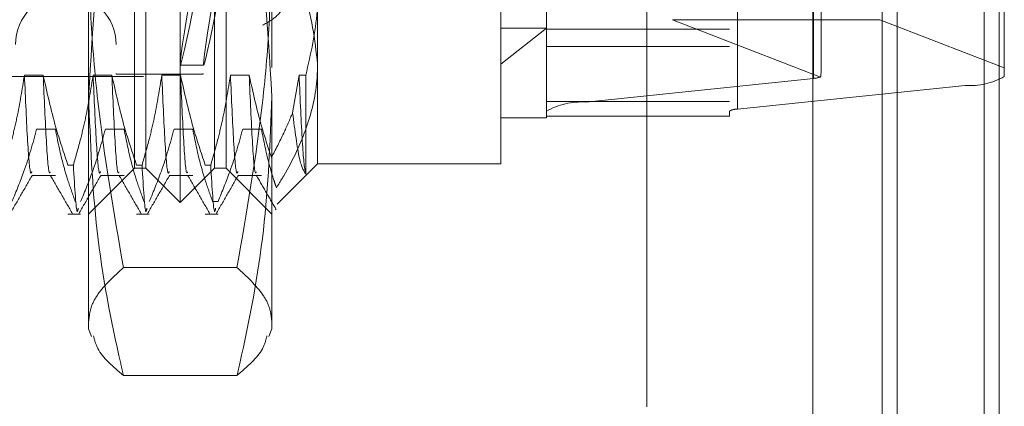
# Model space of a CAD drawing. Units: inches. Extents: x 0 to 23.4, y 0 to 16.5.
# Drawn here: x 11.4 to 11.5, y 9.2 to 9.2 of the extents above; entities that cross this region are included whole.
import ezdxf

# ---------------------------------------------------------------- set-up
doc = ezdxf.new("R2010")
doc.units = ezdxf.units.IN
doc.header["$MEASUREMENT"] = 0
doc.linetypes.add('HIDDEN', pattern=[0.07500000000000001, 0.05, -0.025])
doc.dimstyles.new('SLDDIMSTYLE2', dxfattribs={"dimtxt": 0, "dimasz": 0.13, "dimexe": 0, "dimexo": 0.0625, "dimgap": 0, "dimtad": 0, "dimtih": 1, "dimtoh": 1, "dimdec": 0, "dimrnd": 1e-09, "dimzin": 0, "dimdsep": 46, "dimtxsty": 'Standard', "dimsah": 1, "dimcen": 0.09, "dimadec": 0, "dimazin": 0, "dimtfac": 0.13, "dimtdec": 0, "dimtofl": 0, "dimtmove": 0, "dimatfit": 3, "dimfxl": 1, "dimfrac": 2, "dimtolj": 1, "dimtzin": 0, "dimarcsym": 0})

msp = doc.modelspace()

# ---------------------------------------------------------------- linework, layer by layer
at = {"color": 7, "linetype": 'Continuous', "lineweight": 15}
for p, q in [((11.5182414856, 10.3300896016), (11.5182414856, 5.5599696016)), ((11.5357814856, 10.3300896016), (11.5357814856, 5.5599696016)), ((11.5037129431, 10.3147611745), (11.5037129431, 5.5752980288)), ((11.5182414856, 9.2406582022), (11.5152580294, 9.2418130069))]:
    msp.add_line(p, q, dxfattribs=at)
at = {"color": 7, "linetype": 'HIDDEN', "lineweight": 0}
for p, q in [((11.5331814856, 5.5599696016), (11.5331814856, 10.3300896016)), ((11.5357814856, 10.3300896016), (11.5357814856, 5.5599696016)), ((11.4751729431, 5.5752980288), (11.4751729431, 10.3147611745)), ((11.5156414856, 5.7762796016), (11.5156414856, 10.1137796016)), ((11.5156414856, 9.3948302724), (11.5156414856, 9.2343452449)), ((11.5038014974, 9.2317389948), (11.5038014974, 9.3849046844)), ((11.5299062659, 9.3836695355), (11.5299062659, 9.2305038459)), ((11.4646443447, 9.3808390488), (11.4646443447, 9.2276733592)), ((11.3949131006, 9.2103839323), (11.3949131006, 9.3796752709)), ((11.4579052266, 9.2261294231), (11.4579052266, 9.3792951127)), ((11.4894012895, 9.3792951127), (11.4894012895, 9.2261294231)), ((11.4907491132, 9.2264382103), (11.4907491132, 9.3796038999)), ((11.3890075888, 9.2162894442), (11.3890075888, 9.3737697591)), ((11.4008186124, 9.2162894442), (11.4008186124, 9.3737697591)), ((11.3838894785, 9.3576280268), (11.3838894785, 9.2325851282)), ((11.3988501084, 9.3576280268), (11.3988501084, 9.2325851282)), ((11.3791650691, 9.2285554383), (11.3791650691, 9.333629357)), ((11.4106611321, 9.333629357), (11.4106611321, 9.2285554383)), ((11.536645384, 9.3194996372), (11.536645384, 9.2335346157)), ((11.505149321, 9.2330940823), (11.505149321, 9.317884621)), ((11.4185351478, 9.2462818818), (11.4185351478, 9.2170768457)), ((11.4500312108, 9.2170768457), (11.4500312108, 9.2462818818)), ((11.3870390848, 9.2162894442), (11.3870390848, 9.2457894806)), ((11.4027871163, 9.2457894806), (11.4027871163, 9.2162894442)), ((11.4795895466, 9.2418130069), (11.5050471291, 9.2319591549)), ((11.5037129431, 9.2418130069), (11.4795895466, 9.2418130069)), ((11.4500312108, 9.2341995764), (11.4579052266, 9.2403440234)), ((11.4500312108, 9.2403440234), (11.4579052266, 9.2403440234)), ((11.4579052266, 9.2401668464), (11.4894012895, 9.2401668464)), ((11.536645384, 9.2335346157), (11.5182414856, 9.2406582022)), ((11.4579052266, 9.2372060549), (11.4894012895, 9.2372060549)), ((11.3838894785, 9.2325851282), (11.3838894785, 9.2324311764)), ((11.3949297131, 9.2340059796), (11.3989333714, 9.2340059796)), ((11.3988501084, 9.2325851282), (11.3988501084, 9.2324311764)), ((11.536645384, 9.232047782), (11.536645384, 9.2335346157)), ((11.288613888, 9.2320374757), (11.4090863289, 9.2320374757)), ((11.3713421881, 9.2323007284), (11.3681166683, 9.2323007284)), ((11.3831532117, 9.2323007284), (11.3799276919, 9.2323007284)), ((11.3838894785, 9.2324311764), (11.3988501084, 9.2324311764)), ((11.3949642353, 9.2323007284), (11.3917387155, 9.2323007284)), ((11.4067752589, 9.2323007284), (11.4035497391, 9.2323007284)), ((11.4153607628, 9.2323007284), (11.4142453551, 9.2258254648)), ((11.4165026675, 9.2323007284), (11.4153607628, 9.2323007284)), ((11.4165026675, 9.2153050116), (11.4165026675, 9.2323007284)), ((11.5038014974, 9.2317389948), (11.4646443447, 9.2276733592)), ((11.4907491132, 9.2264382103), (11.5299062659, 9.2305038459)), ((11.3791650691, 9.188730389), (11.3791650691, 9.2285554383)), ((11.4106611321, 9.2285554383), (11.4106611321, 9.188730389)), ((11.4579052266, 9.2277353299), (11.4894012895, 9.2277353299)), ((11.4579052266, 9.2261294231), (11.4579052266, 9.2252562246)), ((11.4894012895, 9.2252562246), (11.4894012895, 9.2261294231)), ((11.4500312108, 9.2249508615), (11.4579052266, 9.2249508615)), ((11.4579052266, 9.2252562246), (11.4894012895, 9.2252562246)), ((11.4579052266, 9.2252562246), (11.4579052266, 9.2249508615)), ((11.3702216019, 9.2229954162), (11.3734471217, 9.2229954162)), ((11.3820326255, 9.2229954162), (11.3852581453, 9.2229954162)), ((11.3938436491, 9.2229954162), (11.397069169, 9.2229954162)), ((11.4056546728, 9.2229954162), (11.4088801926, 9.2229954162)), ((11.375604047, 9.216820556), (11.3765351137, 9.216820556)), ((11.3791650691, 9.2084154284), (11.3870390848, 9.2162894442)), ((11.3870390848, 9.2162894442), (11.3890075888, 9.2162894442)), ((11.3874150706, 9.216820556), (11.3883461373, 9.216820556)), ((11.3890075888, 9.2162894442), (11.3949131006, 9.2103839323)), ((11.3949131006, 9.2103839323), (11.4008186124, 9.2162894442)), ((11.3992260942, 9.216820556), (11.4001571609, 9.216820556)), ((11.4008186124, 9.2162894442), (11.4027871163, 9.2162894442)), ((11.4027871163, 9.2162894442), (11.4106611321, 9.2084154284)), ((11.411603039, 9.2101447369), (11.4185351478, 9.2170768457)), ((11.4185351478, 9.2170768457), (11.4500312108, 9.2170768457)), ((11.3694020206, 9.2150443654), (11.3734471217, 9.2150443654)), ((11.3812130442, 9.2150443654), (11.3852581453, 9.2150443654)), ((11.3930240678, 9.2150443654), (11.397069169, 9.2150443654)), ((11.4048350915, 9.2150443654), (11.4088801926, 9.2150443654)), ((11.4014103467, 9.2105899782), (11.40047928, 9.2105899782)), ((11.375604047, 9.2084154284), (11.3777882995, 9.2084154284)), ((11.3874150706, 9.2084154284), (11.3895993231, 9.2084154284)), ((11.3992260942, 9.2084154284), (11.4014103467, 9.2084154284)), ((11.404675807, 9.1992471523), (11.3851503941, 9.1992471523)), ((11.3791650691, 9.188730389), (11.3796615832, 9.1873662276)), ((11.4101638499, 9.1873641175), (11.4106611321, 9.188730389)), ((11.404675807, 9.1806642136), (11.3851503941, 9.1806642136))]:
    msp.add_line(p, q, dxfattribs=at)
at = {"color": 8, "linetype": 'Continuous', "lineweight": 15}
for p, q in [((11.5152580294, 9.2418130069), (11.5037129431, 9.2418130069)), ((11.5156414856, 9.2343452449), (11.5156414856, 6.6948302724))]:
    msp.add_line(p, q, dxfattribs=at)
at = {"color": 7, "linetype": 'HIDDEN', "lineweight": 0}
for centre, radius, start, end in [((11.3752280612, 9.2375492867), 0.0086614173228359, 0, 180), ((11.5034739304, 9.2372261913), 0.0054969651240054, 273.4163091527, 286.6302352844), ((11.5305983305, 9.2429627948), 0.0124781553255626, 266.8206249053, 298.9870009479), ((11.4639522801, 9.2152144103), 0.0124781553255448, 86.8206249053, 118.9870009479), ((11.4906107003, 9.2239464205), 0.0024956310651583, 86.8206249057, 118.9870009477)]:
    msp.add_arc(centre, radius, start, end, dxfattribs=at)
for centre, major_axis, ratio, start_param, end_param in [((11.4061781544, 9.2950296016), (0.01125023648926771, 0.06102345933747877), 0.0125258976, 1.625390531074695, 4.522117508840346), ((11.4101818128, 9.2950296016), (0.01125023648926771, 0.06102345933748055), 0.0125258976, 1.661586594944023, 4.48592144497222), ((11.4972753053, 9.2082162211), (0.007742123924495914, 0.02538281402988396), 0.0565400269, 5.938611594552651, 6.099897372654102)]:
    msp.add_ellipse(centre, major_axis=major_axis, ratio=ratio, start_param=start_param, end_param=end_param, dxfattribs=at)
for points, knots in [([(11.37916506907183, 9.228555438265644), (11.37987418420376, 9.241031161568653), (11.38078740089791, 9.257097718717064), (11.38435340210147, 9.272912173353365), (11.38515039412012, 9.276446662941275)], [0, 0, 0, 0, 0.7765025940384753, 1, 1, 1, 1]), ([(11.40467580701567, 9.276446662941273), (11.40547279903432, 9.272912173353365), (11.40903880023789, 9.257097718717064), (11.40995201693203, 9.241031161568653), (11.41066113206396, 9.228555438265644)], [0, 0, 0, 0, 0.2234974059615377, 1, 1, 1, 1]), ([(11.37916506907183, 9.256429846312942), (11.37924591211815, 9.251662881396246), (11.37940780882304, 9.242116532668593), (11.38100905050468, 9.22298384596953), (11.38349145730512, 9.208755582080737), (11.38515039412011, 9.199247152288214)], [0, 0, 0, 0, 0.2486064242476785, 0.4978605178090192, 1, 1, 1, 1]), ([(11.40467580701566, 9.199247152288212), (11.40632248318663, 9.208677484430236), (11.40879795838973, 9.222854256880124), (11.4104136443555, 9.241986035299293), (11.41057856679602, 9.251611194373282), (11.41066113206396, 9.256429846312942)], [0, 0, 0, 0, 0.4980316689857238, 0.7486991484196966, 1, 1, 1, 1]), ([(11.41241712558465, 9.253888293049904), (11.41375220747779, 9.251497756345751), (11.41730278558924, 9.245140253229247), (11.41806163781404, 9.238403307893147), (11.41853514781199, 9.23419957643122)], [0, 0, 0, 0, 0.3760181725978106, 1, 1, 1, 1]), ([(11.40908632891435, 9.24085121483763), (11.40998827692771, 9.241365526745774), (11.41179251074884, 9.242394343180369), (11.41307377977299, 9.244623842173432), (11.41306609589344, 9.247118943890143), (11.41178963949223, 9.249721516627506), (11.40999628795144, 9.251141255332117), (11.40908632891435, 9.251861640619207)], [0, 0, 0, 0, 0.2008159899836018, 0.4017071888719502, 0.6004611988214669, 0.7972712351536025, 0.9999999999999999, 0.9999999999999999, 0.9999999999999999, 0.9999999999999999]), ([(11.41650266749703, 9.232300728358293), (11.41736122138717, 9.235972633434372), (11.41844494576762, 9.24060755862583), (11.41851963026432, 9.245305722350404), (11.41853514781199, 9.246281881831996)], [0, 0, 0, 0, 0.7922253163537218, 1, 1, 1, 1]), ([(11.41853514781199, 9.23419957643122), (11.41851648706852, 9.233417789435325), (11.41842990434586, 9.229790428781099), (11.41694800111419, 9.223274497737682), (11.41399228681917, 9.217028984869136), (11.41187493071374, 9.213630590029224), (11.41145107845712, 9.212950299492308)], [0, 0, 0, 0, 0.1074672354131243, 0.4986299636639614, 0.8996357670960832, 1, 1, 1, 1]), ([(11.36811666827063, 9.232300728358295), (11.36772788422525, 9.229867997536193), (11.36714478217637, 9.226219364461876), (11.36592888517653, 9.221066574791553), (11.36515679799692, 9.218345533995683), (11.36472409005207, 9.2168205559858)], [0, 0, 0, 0, 0.467931262668802, 0.7018078062599206, 1, 1, 1, 1]), ([(11.36940202059616, 9.215763363860278), (11.36933949990252, 9.215582888517512), (11.36910913022696, 9.214917891958184), (11.36865832784884, 9.219984905498597), (11.3682970874629, 9.228198500867208), (11.36811666827063, 9.232300728358291)], [0, 0, 0, 0, 0.1571481750809134, 0.5790430655608767, 1, 1, 1, 1]), ([(11.37560404699616, 9.2168205559858), (11.37487831252471, 9.218980770017318), (11.37316178812282, 9.224090159531364), (11.3720081031469, 9.229295924364994), (11.37134218808285, 9.232300728358295)], [0, 0, 0, 0, 0.4227929825237833, 1, 1, 1, 1]), ([(11.37255637880154, 9.215659765714287), (11.37251715706556, 9.215563302933981), (11.37230948790616, 9.215052556940833), (11.37188333596009, 9.220044962921316), (11.37152243683472, 9.228218505150585), (11.37134218808285, 9.232300728358291)], [0, 0, 0, 0, 0.104384728113036, 0.5526907006144389, 1, 1, 1, 1]), ([(11.37992769189268, 9.232300728358297), (11.3795389078473, 9.229867997536195), (11.37895580579842, 9.226219364461876), (11.37773990879858, 9.221066574791553), (11.37696782161897, 9.218345533995683), (11.37653511367412, 9.216820555985798)], [0, 0, 0, 0, 0.4679312626688605, 0.70180780625999, 1, 1, 1, 1]), ([(11.38121304421821, 9.215763363860278), (11.38115052352457, 9.215582888517512), (11.38092015384901, 9.214917891958184), (11.38046935147089, 9.219984905498595), (11.38010811108495, 9.228198500867206), (11.37992769189268, 9.232300728358291)], [0, 0, 0, 0, 0.1571481750809108, 0.5790430655608705, 1, 1, 1, 1]), ([(11.38741507061821, 9.216820555985798), (11.38668933614676, 9.218980770017318), (11.38497281174487, 9.224090159531363), (11.38381912676895, 9.229295924364994), (11.38315321170489, 9.232300728358295)], [0, 0, 0, 0, 0.4227929825238462, 1, 1, 1, 1]), ([(11.38436740242359, 9.215659765714287), (11.3843281806876, 9.215563302933981), (11.38412051152821, 9.215052556940833), (11.38369435958213, 9.220044962921316), (11.38333346045677, 9.228218505150585), (11.38315321170489, 9.232300728358291)], [0, 0, 0, 0, 0.104384728112939, 0.5526907006143824, 1, 1, 1, 1]), ([(11.39173871551472, 9.232300728358295), (11.39134993146934, 9.229867997536193), (11.39076682942047, 9.226219364461876), (11.38955093242063, 9.221066574791553), (11.38877884524101, 9.21834553399568), (11.38834613729617, 9.216820555985796)], [0, 0, 0, 0, 0.4679312626688239, 0.7018078062599664, 1, 1, 1, 1]), ([(11.39302406784025, 9.215763363860278), (11.39296154714661, 9.215582888517512), (11.39273117747106, 9.214917891958184), (11.39228037509293, 9.219984905498595), (11.391919134707, 9.228198500867206), (11.39173871551472, 9.232300728358291)], [0, 0, 0, 0, 0.157148175080862, 0.5790430655608442, 1, 1, 1, 1]), ([(11.39922609424026, 9.216820555985796), (11.39850035976881, 9.218980770017316), (11.39678383536692, 9.224090159531363), (11.395630150391, 9.229295924364994), (11.39496423532694, 9.232300728358295)], [0, 0, 0, 0, 0.4227929825238914, 1, 1, 1, 1]), ([(11.39617842604564, 9.215659765714287), (11.39613920430965, 9.215563302933981), (11.39593153515026, 9.215052556940833), (11.39550538320418, 9.220044962921314), (11.39514448407882, 9.228218505150585), (11.39496423532694, 9.232300728358291)], [0, 0, 0, 0, 0.1043847281129885, 0.5526907006144081, 1, 1, 1, 1]), ([(11.40354973913677, 9.232300728358295), (11.40316095509139, 9.229867997536193), (11.40257785304251, 9.226219364461876), (11.40136195604268, 9.221066574791553), (11.40058986886306, 9.21834553399568), (11.40015716091821, 9.216820555985796)], [0, 0, 0, 0, 0.4679312626687812, 0.7018078062599253, 1, 1, 1, 1]), ([(11.4048350914623, 9.215763363860278), (11.40477257076866, 9.215582888517512), (11.40454220109311, 9.214917891958184), (11.40409139871498, 9.219984905498595), (11.40373015832904, 9.228198500867206), (11.40354973913677, 9.232300728358291)], [0, 0, 0, 0, 0.1571481750808723, 0.5790430655608506, 1, 1, 1, 1]), ([(11.41058949312871, 9.218125546103863), (11.41000233756418, 9.219924401348955), (11.40847419970298, 9.224606122809037), (11.40742272568628, 9.22936831229962), (11.40677525894899, 9.232300728358295)], [0, 0, 0, 0, 0.3842294464609254, 1, 1, 1, 1]), ([(11.40798945108216, 9.215659767773504), (11.40795022888175, 9.215563303477255), (11.40774255927133, 9.215052554396047), (11.40731640683769, 9.220044961577072), (11.40695550770468, 9.228218504702836), (11.40677525894899, 9.232300728358291)], [0, 0, 0, 0, 0.1043858425437244, 0.5526912572096911, 1, 1, 1, 1]), ([(11.41650266749703, 9.215305011624386), (11.41648723297613, 9.21536314053263), (11.41629453497772, 9.216088872438451), (11.41590419614248, 9.219759173257364), (11.41554177278076, 9.228123312630403), (11.41536076275882, 9.23230072835829)], [0, 0, 0, 0, 0.0417637528815334, 0.521415056443438, 1, 1, 1, 1]), ([(11.38515039412012, 9.180664213590015), (11.38499131885288, 9.181354395857355), (11.38309688535328, 9.18957380312809), (11.38004701656572, 9.205488031500296), (11.37945974766312, 9.220848096300884), (11.37916506907183, 9.228555438265644)], [0, 0, 0, 0, 0.0436758706791119, 0.5201376303083185, 1, 1, 1, 1]), ([(11.41066113206396, 9.228555438265644), (11.41037073326427, 9.220907168983727), (11.40978752592721, 9.205547164858618), (11.40674272074652, 9.189631897746978), (11.40483488338199, 9.181354395569407), (11.40467580701567, 9.180664213590015)], [0, 0, 0, 0, 0.4761863843725041, 0.9563241772324261, 1, 1, 1, 1]), ([(11.41058949312871, 9.218125546103863), (11.41131657847659, 9.21951670457205), (11.41264199569373, 9.222052672860855), (11.41374667205499, 9.224652036497359), (11.4142453550837, 9.225825464821193)], [0, 0, 0, 0, 0.5485709242995263, 1, 1, 1, 1]), ([(11.4142453550837, 9.225825464821193), (11.41463429509612, 9.222812063511544), (11.4153857562301, 9.21698994726482), (11.41613919319287, 9.215853337017446), (11.41650266749702, 9.215305011624384)], [0, 0, 0, 0, 0.5175783481386229, 1, 1, 1, 1]), ([(11.36597727584712, 9.210589978168018), (11.36669894397898, 9.21232374657465), (11.3684036818905, 9.216419286618757), (11.3695566948691, 9.220590186704353), (11.37022160189508, 9.22299541615366)], [0, 0, 0, 0, 0.4233308398794091, 1, 1, 1, 1]), ([(11.3734471217073, 9.22299541615366), (11.37383595909588, 9.221045143517442), (11.37441913775422, 9.21812012289753), (11.37564302738366, 9.213990955960726), (11.37642122232547, 9.211811239333677), (11.37685723279121, 9.210589978168018)], [0, 0, 0, 0, 0.4680233101993981, 0.7019417734271878, 1, 1, 1, 1]), ([(11.37778829946916, 9.210589978168018), (11.37850996760102, 9.21232374657465), (11.38021470551255, 9.216419286618757), (11.38136771849115, 9.220590186704353), (11.38203262551713, 9.22299541615366)], [0, 0, 0, 0, 0.4233308398794366, 1, 1, 1, 1]), ([(11.38525814532935, 9.22299541615366), (11.38564698271792, 9.221045143517442), (11.38623016137626, 9.21812012289753), (11.38745405100571, 9.213990955960726), (11.38823224594752, 9.211811239333677), (11.38866825641325, 9.210589978168018)], [0, 0, 0, 0, 0.4680233101994839, 0.701941773427238, 1, 1, 1, 1]), ([(11.38959932309121, 9.210589978168018), (11.39032099122307, 9.212323746574649), (11.3920257291346, 9.216419286618756), (11.3931787421132, 9.220590186704351), (11.39384364913918, 9.222995416153658)], [0, 0, 0, 0, 0.4233308398793464, 1, 1, 1, 1]), ([(11.39706916895139, 9.222995416153658), (11.39745800633997, 9.221045143517442), (11.39804118499831, 9.218120122897528), (11.39926507462775, 9.213990955960728), (11.40004326956956, 9.211811239333679), (11.4004792800353, 9.210589978168018)], [0, 0, 0, 0, 0.4680233101994639, 0.7019417734272646, 1, 1, 1, 1]), ([(11.40141034671326, 9.210589978168018), (11.40213201484512, 9.212323746574649), (11.40383675275665, 9.216419286618756), (11.40498976573525, 9.220590186704351), (11.40565467276122, 9.222995416153658)], [0, 0, 0, 0, 0.4233308398793219, 1, 1, 1, 1]), ([(11.40888019257344, 9.222995416153658), (11.40926829186974, 9.221045050689204), (11.40985036353662, 9.21811989084542), (11.41084374969966, 9.2147840034077), (11.41130665369279, 9.213386360279092), (11.41145107845712, 9.212950299492308)], [0, 0, 0, 0, 0.5792226418975367, 0.8687186291842908, 1, 1, 1, 1]), ([(11.37738460711893, 9.209434568091476), (11.37732237934553, 9.20913649039162), (11.37705936374301, 9.207876617483803), (11.37676206980697, 9.212948583781477), (11.37653511367412, 9.216820555985798)], [0, 0, 0, 0, 0.236593467489017, 1, 1, 1, 1]), ([(11.38919563074097, 9.209434568091476), (11.38913340296757, 9.20913649039162), (11.38887038736506, 9.207876617483802), (11.38857309342902, 9.212948583781476), (11.38834613729617, 9.216820555985796)], [0, 0, 0, 0, 0.2365934674889561, 1, 1, 1, 1]), ([(11.40100665436302, 9.209434568091474), (11.40094442658962, 9.20913649039162), (11.4006814109871, 9.207876617483802), (11.40038411705106, 9.212948583781477), (11.40015716091822, 9.216820555985798)], [0, 0, 0, 0, 0.2365934674889452, 1, 1, 1, 1]), ([(11.3656511337008, 9.208478570480539), (11.36629018941058, 9.209584749270169), (11.36756825235815, 9.211797022946405), (11.36884645611522, 9.21400934535574), (11.36948553375509, 9.215115464607972)], [0, 0, 0, 0, 0.5000189630746061, 1, 1, 1, 1]), ([(11.37256182307601, 9.215106013493646), (11.3732006871204, 9.214000345612957), (11.37447844521712, 9.21178895791747), (11.37575611086714, 9.209577540831642), (11.37639495869504, 9.208471806321327)], [0, 0, 0, 0, 0.4999882575741763, 1, 1, 1, 1]), ([(11.37746215732285, 9.208478570480539), (11.37810121303263, 9.209584749270167), (11.37937927598019, 9.211797022946405), (11.38065747973727, 9.21400934535574), (11.38129655737714, 9.215115464607972)], [0, 0, 0, 0, 0.5000189630746278, 0.9999999999999999, 0.9999999999999999, 0.9999999999999999, 0.9999999999999999]), ([(11.38437284669806, 9.215106013493646), (11.38501171074244, 9.214000345612957), (11.38628946883917, 9.21178895791747), (11.38756713448918, 9.209577540831642), (11.38820598231708, 9.208471806321327)], [0, 0, 0, 0, 0.4999882575741754, 1, 1, 1, 1]), ([(11.38927318094489, 9.208478570480539), (11.38991223665468, 9.209584749270167), (11.39119029960224, 9.211797022946403), (11.39246850335932, 9.214009345355736), (11.39310758099918, 9.215115464607967)], [0, 0, 0, 0, 0.5000189630745998, 1, 1, 1, 1]), ([(11.39618387032011, 9.215106013493644), (11.39682273436449, 9.214000345612956), (11.39810049246122, 9.211788957917468), (11.39937815811123, 9.20957754083164), (11.40001700593913, 9.208471806321327)], [0, 0, 0, 0, 0.4999882575741758, 0.9999999999999999, 0.9999999999999999, 0.9999999999999999, 0.9999999999999999]), ([(11.40108420456694, 9.208478570480539), (11.40172326027672, 9.209584749270167), (11.40300132322429, 9.211797022946405), (11.40427952698137, 9.21400934535574), (11.40491860462123, 9.215115464607972)], [0, 0, 0, 0, 0.5000189630746263, 1, 1, 1, 1]), ([(11.40799489394215, 9.215106013493644), (11.40856820209609, 9.214113803803311), (11.40971484285582, 9.212129342104419), (11.4108614082781, 9.210144856406915), (11.41143470321437, 9.209152592398793)], [0, 0, 0, 0, 0.4999893376049343, 0.9999999999999999, 0.9999999999999999, 0.9999999999999999, 0.9999999999999999]), ([(11.38515039412011, 9.199247152288214), (11.38350371794915, 9.19771484179561), (11.38102824274606, 9.195411294386137), (11.37941255678028, 9.192302620760188), (11.37924763433977, 9.190738653338899), (11.37916506907183, 9.189955682939114)], [0, 0, 0, 0, 0.4980316689857284, 0.7486991484197432, 1, 1, 1, 1]), ([(11.41066113206395, 9.189955682939114), (11.41058028901764, 9.19073025484705), (11.41041839231275, 9.192281416577215), (11.40881715063111, 9.195390237787237), (11.40633474383066, 9.197702151908603), (11.40467580701566, 9.199247152288212)], [0, 0, 0, 0, 0.2486064242476425, 0.4978605178089894, 1, 1, 1, 1]), ([(11.38000333477338, 9.187490614971686), (11.38018129583977, 9.186762706130823), (11.38074176935455, 9.184470218033631), (11.3833620813361, 9.182208079708023), (11.38515039412012, 9.180664213590015)], [0, 0, 0, 0, 0.3175191364159949, 1, 1, 1, 1]), ([(11.40467580701567, 9.180664213590015), (11.4064501583331, 9.182195401234251), (11.40907143347312, 9.184457447125117), (11.40963436792074, 9.18674993852603), (11.4098162498556, 9.18749063359877)], [0, 0, 0, 0, 0.6769038817560151, 1, 1, 1, 1])]:
    msp.add_open_spline(points, degree=3, knots=knots, dxfattribs=at)

# ---------------------------------------------------------------- leaders
at = {"color": 7, "linetype": 'Continuous', "lineweight": 0}
msp.add_leader([(11.4465257568, 9.7078480825), (10.5971665006, 8.9497491425), (10.3471665006, 8.9497491425)], dimstyle='SLDDIMSTYLE2', dxfattribs=at)

doc.saveas('drawing.dxf')
